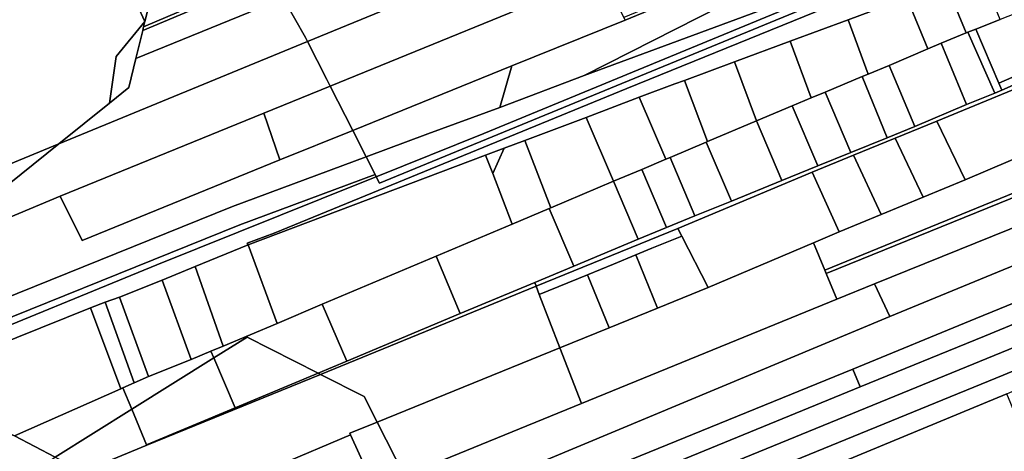
# Model space of a CAD drawing. Units: inches. Extents: x 7494034 to 7506103, y 5794915 to 5803862.
# Drawn here: x 7497727 to 7498226, y 5797679 to 5797898 of the extents above; entities that cross this region are included whole.
import ezdxf

# ---------------------------------------------------------------- set-up
doc = ezdxf.new("R2010")
doc.units = ezdxf.units.IN
doc.header["$MEASUREMENT"] = 0

msp = doc.modelspace()

# ---------------------------------------------------------------- linework, layer by layer
for points in [[(7498017.36, 5797946.05), (7498143.46, 5797997.2), (7498211.56, 5798024.42), (7498243.73, 5798037.38), (7498311.14, 5798063.99), (7498301.02, 5798087.5), (7498268.21, 5798073.58), (7498243.71, 5798063.79), (7498187.84, 5798041.87), (7498130.87, 5798019.11), (7498090.6, 5798001.99), (7498049.88, 5797985.28), (7498016.61, 5797971.68), (7498009.2, 5797968.66), (7497931.55, 5797937.3), (7497880.84, 5797916.65), (7497860.46, 5797908.35), (7497871.55, 5797888.68), (7497872.64, 5797886.54), (7498017.36, 5797946.05)], [(7498091.76, 5797949.31), (7498181.49, 5797984.98), (7498238.16, 5798008.24), (7498320.74, 5798041.66), (7498311.14, 5798063.99), (7498243.73, 5798037.38), (7498211.56, 5798024.42), (7498143.46, 5797997.2), (7498017.36, 5797946.05), (7497872.64, 5797886.54), (7497882.42, 5797867.34), (7497884.17, 5797863.9), (7498022.65, 5797920.64), (7498091.76, 5797949.31)], [(7498156.92, 5797948.06), (7498212.17, 5797970.57), (7498232.22, 5797978.73), (7498268.68, 5797993.58), (7498274.27, 5797995.86), (7498305.8, 5798008.91), (7498330.6, 5798018.75), (7498329.45, 5798021.31), (7498282.9, 5798001.63), (7498252.77, 5797989.29), (7498249, 5797991.02), (7498245.83, 5797989.66), (7498245.73, 5797988.96), (7498230.69, 5797979.98), (7498191.5, 5797964.23), (7498189.74, 5797965.41), (7498186.18, 5797961.42), (7498158.7, 5797950.72), (7498033.13, 5797898.82), (7498033.76, 5797897.5), (7498085.1, 5797918.78), (7498156.92, 5797948.06)], [(7497909.15, 5797814.81), (7498354.05, 5797997.81), (7498340.53, 5797995.59), (7498316.11, 5797984.77), (7498310.8, 5797982.41), (7498301.69, 5797978.16), (7498276.58, 5797968.93), (7498276.6, 5797969.4), (7498213.42, 5797943.74), (7497962.15, 5797839.98), (7497907.53, 5797817.99), (7497909.15, 5797814.81)], [(7497907.53, 5797817.99), (7497962.15, 5797839.98), (7498213.42, 5797943.74), (7498276.6, 5797969.4), (7498276.58, 5797968.93), (7498301.69, 5797978.16), (7498310.8, 5797982.41), (7498316.11, 5797984.77), (7498312.78, 5797992.5), (7498288.4, 5797982.47), (7498258, 5797969.97), (7498240.39, 5797961.54), (7498200, 5797942.19), (7498181.14, 5797933.16), (7498172.03, 5797929.3), (7498152.66, 5797921.07), (7498013.05, 5797869.28), (7497970.13, 5797853.11), (7497933.75, 5797839.84), (7497902.38, 5797828.12), (7497906.95, 5797819.14), (7497907.53, 5797817.99)], [(7498013.05, 5797869.28), (7498164.05, 5797946.1), (7498191.51, 5797960.06), (7498212.17, 5797970.57), (7498156.92, 5797948.06), (7498085.1, 5797918.78), (7498033.76, 5797897.5), (7497976.3, 5797874.22), (7497970.13, 5797853.11), (7498013.05, 5797869.28)], [(7498013.05, 5797869.28), (7498152.66, 5797921.07), (7498172.03, 5797929.3), (7498164.05, 5797946.1), (7498013.05, 5797869.28)], [(7498040.95, 5797858.28), (7498059.04, 5797865.11), (7498063.83, 5797866.88), (7498089.31, 5797876.31), (7498117.46, 5797886.72), (7498146.88, 5797897.59), (7498158.72, 5797901.97), (7498176.42, 5797909.34), (7498178.06, 5797910.02), (7498195.51, 5797918.04), (7498212.45, 5797925.82), (7498210.23, 5797931.36), (7498209.17, 5797933.77), (7498034.7, 5797862.8), (7497855.68, 5797789.44), (7497842.04, 5797784.36), (7497842.46, 5797783.48), (7497962.96, 5797828.91), (7497972.31, 5797832.44), (7497982.91, 5797836.42), (7498013.99, 5797848.13), (7498040.95, 5797858.28)], [(7497792.92, 5797908.23), (7497790.15, 5797896.8), (7497789.48, 5797894.04), (7497853.14, 5797921.34), (7497847.06, 5797932.12), (7497792.92, 5797908.23)], [(7498224.06, 5797897.73), (7498212.45, 5797925.82), (7498195.51, 5797918.04), (7498206.72, 5797890.91), (7498207.65, 5797891.27), (7498211.64, 5797892.84), (7498224.06, 5797897.73)], [(7497789.48, 5797894.04), (7497789.03, 5797892.21), (7497842.66, 5797914.87), (7497854.04, 5797919.74), (7497853.14, 5797921.34), (7497789.48, 5797894.04)], [(7498033.13, 5797898.82), (7498022.65, 5797920.64), (7497884.17, 5797863.9), (7497895.56, 5797841.51), (7497976.3, 5797874.22), (7498033.76, 5797897.5), (7498033.13, 5797898.82)], [(7498206.72, 5797890.91), (7498195.51, 5797918.04), (7498178.06, 5797910.02), (7498176.42, 5797909.34), (7498187.33, 5797882.91), (7498194.06, 5797885.74), (7498206.72, 5797890.91)], [(7497789.03, 5797892.21), (7497785.58, 5797877.94), (7497847.42, 5797903.16), (7497842.66, 5797914.87), (7497789.03, 5797892.21)], [(7497785.58, 5797877.94), (7497782.02, 5797863.24), (7497772.19, 5797855.33), (7497746.48, 5797834.64), (7497872.64, 5797886.54), (7497871.55, 5797888.68), (7497860.46, 5797908.35), (7497847.42, 5797903.16), (7497785.58, 5797877.94)], [(7497786.18, 5797905.26), (7497790.15, 5797896.8), (7497792.92, 5797908.23), (7497786.18, 5797905.26)], [(7498187.33, 5797882.91), (7498176.42, 5797909.34), (7498158.72, 5797901.97), (7498146.88, 5797897.59), (7498157.07, 5797870.08), (7498167.72, 5797874.5), (7498187.33, 5797882.91)], [(7498253.63, 5797878.63), (7498242.54, 5797904.96), (7498224.06, 5797897.73), (7498211.64, 5797892.84), (7498223.37, 5797865.45), (7498253.63, 5797878.63)], [(7497772.19, 5797855.33), (7497782.02, 5797863.24), (7497785.58, 5797877.94), (7497789.03, 5797892.21), (7497789.48, 5797894.04), (7497790.15, 5797896.8), (7497775.6, 5797878.98), (7497772.19, 5797855.33)], [(7498157.07, 5797870.08), (7498146.88, 5797897.59), (7498117.46, 5797886.72), (7498128.1, 5797857.97), (7498135.15, 5797860.96), (7498153.94, 5797868.78), (7498157.07, 5797870.08)], [(7498223.37, 5797865.45), (7498211.64, 5797892.84), (7498207.65, 5797891.27), (7498221.22, 5797860.31), (7498224.88, 5797861.92), (7498223.37, 5797865.45)], [(7498221.22, 5797860.31), (7498207.65, 5797891.27), (7498206.72, 5797890.91), (7498194.06, 5797885.74), (7498207, 5797854.64), (7498221.22, 5797860.31)], [(7497746.48, 5797834.64), (7497676.76, 5797778.71), (7497747.19, 5797808.16), (7497850.48, 5797850.19), (7497884.17, 5797863.9), (7497882.42, 5797867.34), (7497872.64, 5797886.54), (7497746.48, 5797834.64)], [(7498128.1, 5797857.97), (7498117.46, 5797886.72), (7498089.31, 5797876.31), (7498100.41, 5797846.32), (7498118.56, 5797853.97), (7498128.1, 5797857.97)], [(7498207, 5797854.64), (7498194.06, 5797885.74), (7498187.33, 5797882.91), (7498167.72, 5797874.5), (7498180.67, 5797843.4), (7498207, 5797854.64)], [(7498224.88, 5797861.92), (7498271.08, 5797882.31), (7498269.68, 5797885.62), (7498253.63, 5797878.63), (7498223.37, 5797865.45), (7498224.88, 5797861.92)], [(7497933.75, 5797839.84), (7497970.13, 5797853.11), (7497976.3, 5797874.22), (7497895.56, 5797841.51), (7497902.38, 5797828.12), (7497933.75, 5797839.84)], [(7498063.83, 5797866.88), (7498075.55, 5797835.83), (7498100.41, 5797846.32), (7498089.31, 5797876.31), (7498063.83, 5797866.88)], [(7498367.32, 5797865.97), (7498354.61, 5797860.35), (7498348.3, 5797874.92), (7498323.21, 5797865.86), (7498321.92, 5797865.31), (7498327.9, 5797849.45), (7498134.99, 5797770.68), (7498135.71, 5797768.96), (7498328.75, 5797847.21), (7498333.73, 5797834.01), (7498360.99, 5797845.13), (7498355.45, 5797858.02), (7498368.36, 5797863.45), (7498367.32, 5797865.97)], [(7498180.67, 5797843.4), (7498167.72, 5797874.5), (7498157.07, 5797870.08), (7498153.94, 5797868.78), (7498166.7, 5797837.74), (7498180.67, 5797843.4)], [(7498166.7, 5797837.74), (7498153.94, 5797868.78), (7498135.15, 5797860.96), (7498148.2, 5797830.27), (7498166.7, 5797837.74)], [(7498264.9, 5797841.52), (7498255.56, 5797864.2), (7498254.03, 5797867.9), (7498252.64, 5797871.28), (7498191.85, 5797846.27), (7498206.27, 5797816.43), (7498264.9, 5797841.52)], [(7497850.48, 5797850.19), (7497858.53, 5797826.63), (7497895.56, 5797841.51), (7497884.17, 5797863.9), (7497850.48, 5797850.19)], [(7498040.95, 5797858.28), (7498054.35, 5797826.87), (7498056.52, 5797827.79), (7498074.94, 5797835.57), (7498075.55, 5797835.83), (7498063.83, 5797866.88), (7498059.04, 5797865.11), (7498040.95, 5797858.28)], [(7498134.99, 5797770.68), (7498327.9, 5797849.45), (7498321.92, 5797865.31), (7498264.9, 5797841.52), (7498206.27, 5797816.43), (7498184.92, 5797807.64), (7498163.61, 5797798.86), (7498142.37, 5797790.12), (7498129.27, 5797784.55), (7498134.99, 5797770.68)], [(7498054.35, 5797826.87), (7498040.95, 5797858.28), (7498013.99, 5797848.13), (7498027.81, 5797815.68), (7498042.21, 5797821.75), (7498054.35, 5797826.87)], [(7498148.2, 5797830.27), (7498135.15, 5797860.96), (7498128.1, 5797857.97), (7498118.56, 5797853.97), (7498131.53, 5797823.49), (7498148.2, 5797830.27)], [(7498131.53, 5797823.49), (7498118.56, 5797853.97), (7498100.41, 5797846.32), (7498113.29, 5797816.05), (7498131.53, 5797823.49)], [(7497747.19, 5797808.16), (7497758.29, 5797785.59), (7497858.53, 5797826.63), (7497850.48, 5797850.19), (7497747.19, 5797808.16)], [(7498027.81, 5797815.68), (7498013.99, 5797848.13), (7497982.91, 5797836.42), (7497996.1, 5797802.3), (7498027.81, 5797815.68)], [(7497924.39, 5797628.78), (7498149.29, 5797720.42), (7498211.73, 5797746.1), (7498286.49, 5797776.68), (7498391.94, 5797820.8), (7498412.66, 5797829.3), (7498405.66, 5797845.46), (7498286.78, 5797796.04), (7498167.96, 5797747.03), (7497959.08, 5797659.91), (7497883.98, 5797630.25), (7497897.38, 5797630.25), (7497924.39, 5797628.78)], [(7498113.29, 5797816.05), (7498100.41, 5797846.32), (7498075.55, 5797835.83), (7498074.94, 5797835.57), (7498087.69, 5797805.64), (7498113.29, 5797816.05)], [(7498160.28, 5797763.68), (7498280.02, 5797812.08), (7498333.73, 5797834.01), (7498328.75, 5797847.21), (7498135.71, 5797768.96), (7498141.18, 5797755.9), (7498160.28, 5797763.68)], [(7498206.27, 5797816.43), (7498191.85, 5797846.27), (7498170.7, 5797837.6), (7498184.92, 5797807.64), (7498206.27, 5797816.43)], [(7497623.21, 5797735.69), (7497658.16, 5797731.71), (7497834.58, 5797802.94), (7497902.38, 5797828.12), (7497895.56, 5797841.51), (7497858.53, 5797826.63), (7497758.29, 5797785.59), (7497747.19, 5797808.16), (7497676.76, 5797778.71), (7497623.21, 5797735.69)], [(7497676.76, 5797778.71), (7497746.48, 5797834.64), (7497680.83, 5797807.64), (7497670.16, 5797790.46), (7497676.76, 5797778.71)], [(7497996.1, 5797802.3), (7497982.91, 5797836.42), (7497972.31, 5797832.44), (7497966.56, 5797819.58), (7497976.44, 5797794.01), (7497995.24, 5797801.94), (7497996.1, 5797802.3)], [(7498087.69, 5797805.64), (7498074.94, 5797835.57), (7498056.52, 5797827.79), (7498069.16, 5797798.1), (7498087.69, 5797805.64)], [(7498184.92, 5797807.64), (7498170.7, 5797837.6), (7498149.59, 5797828.96), (7498163.61, 5797798.86), (7498184.92, 5797807.64)], [(7497658.16, 5797731.71), (7497678.97, 5797729.32), (7497838.36, 5797793.68), (7497906.95, 5797819.14), (7497902.38, 5797828.12), (7497834.58, 5797802.94), (7497658.16, 5797731.71)], [(7497880.13, 5797753.39), (7497937.92, 5797777.76), (7497976.44, 5797794.01), (7497966.56, 5797819.58), (7497962.96, 5797828.91), (7497842.46, 5797783.48), (7497857.31, 5797743.63), (7497880.13, 5797753.39)], [(7497966.56, 5797819.58), (7497972.31, 5797832.44), (7497962.96, 5797828.91), (7497966.56, 5797819.58)], [(7498069.16, 5797798.1), (7498056.52, 5797827.79), (7498054.35, 5797826.87), (7498042.21, 5797821.75), (7498054.78, 5797792.24), (7498069.16, 5797798.1)], [(7498163.61, 5797798.86), (7498149.59, 5797828.96), (7498128.55, 5797820.36), (7498142.37, 5797790.12), (7498163.61, 5797798.86)], [(7497629.91, 5797709.5), (7497635.16, 5797706.72), (7497648.86, 5797712.05), (7497660.41, 5797717.36), (7497693.04, 5797730.96), (7497796.23, 5797773.37), (7497900.12, 5797815), (7497907.53, 5797817.99), (7497906.95, 5797819.14), (7497838.36, 5797793.68), (7497678.97, 5797729.32), (7497629.91, 5797709.5)], [(7498054.78, 5797792.24), (7498042.21, 5797821.75), (7498027.81, 5797815.68), (7498040.31, 5797786.35), (7498054.78, 5797792.24)], [(7498142.37, 5797790.12), (7498128.55, 5797820.36), (7498060.51, 5797791.78), (7498062.5, 5797787.9), (7498075.85, 5797761.84), (7498129.27, 5797784.55), (7498142.37, 5797790.12)], [(7498040.31, 5797786.35), (7498027.81, 5797815.68), (7497996.1, 5797802.3), (7497995.24, 5797801.94), (7498007.7, 5797772.69), (7498040.31, 5797786.35)], [(7498167.96, 5797747.03), (7498286.78, 5797796.04), (7498280.02, 5797812.08), (7498160.28, 5797763.68), (7498167.96, 5797747.03)], [(7497937.92, 5797777.76), (7497950.15, 5797748.56), (7497987.88, 5797764.38), (7498007.7, 5797772.69), (7497995.24, 5797801.94), (7497976.44, 5797794.01), (7497937.92, 5797777.76)], [(7498009.31, 5797628.91), (7498225.58, 5797717.37), (7498321.48, 5797757.13), (7498379.25, 5797781.12), (7498391.54, 5797786.05), (7498387.65, 5797793.77), (7498375.52, 5797790.87), (7498347.76, 5797779.31), (7497985.85, 5797631.07), (7497996.56, 5797630.38), (7498009.31, 5797628.91)], [(7497985.85, 5797631.07), (7498347.76, 5797779.31), (7498343.39, 5797789.18), (7498291.86, 5797768.36), (7498216.04, 5797737.18), (7498153.01, 5797711.38), (7497952.22, 5797629.14), (7497966.04, 5797631.07), (7497976.42, 5797631.51), (7497985.85, 5797631.07)], [(7498027.77, 5797773.69), (7498039.16, 5797778.35), (7498047.32, 5797781.69), (7498062.5, 5797787.9), (7498060.51, 5797791.78), (7497988.64, 5797762.43), (7497990.22, 5797758.33), (7498014.6, 5797768.3), (7498027.77, 5797773.69)], [(7498075.85, 5797761.84), (7498062.5, 5797787.9), (7498047.32, 5797781.69), (7498039.16, 5797778.35), (7498050.14, 5797751.37), (7498075.85, 5797761.84)], [(7497857.31, 5797743.63), (7497842.46, 5797783.48), (7497815.61, 5797772.41), (7497829.8, 5797732.13), (7497857.31, 5797743.63)], [(7498000.7, 5797731.25), (7498011.65, 5797702.95), (7498141.18, 5797755.9), (7498135.71, 5797768.96), (7498134.99, 5797770.68), (7498129.27, 5797784.55), (7498075.85, 5797761.84), (7498050.14, 5797751.37), (7498025.58, 5797741.38), (7498000.7, 5797731.25)], [(7498050.14, 5797751.37), (7498039.16, 5797778.35), (7498027.77, 5797773.69), (7498014.6, 5797768.3), (7498025.58, 5797741.38), (7498050.14, 5797751.37)], [(7497880.13, 5797753.39), (7497892.52, 5797724.41), (7497950.15, 5797748.56), (7497937.92, 5797777.76), (7497880.13, 5797753.39)], [(7498216.04, 5797737.18), (7498291.86, 5797768.36), (7498286.49, 5797776.68), (7498211.73, 5797746.1), (7498149.29, 5797720.42), (7498153.01, 5797711.38), (7498216.04, 5797737.18)], [(7497829.8, 5797732.13), (7497815.61, 5797772.41), (7497798.91, 5797765.51), (7497813.58, 5797725.32), (7497823.64, 5797729.55), (7497829.8, 5797732.13)], [(7498025.58, 5797741.38), (7498014.6, 5797768.3), (7497990.22, 5797758.33), (7498000.7, 5797731.25), (7498025.58, 5797741.38)], [(7497813.58, 5797725.32), (7497798.91, 5797765.51), (7497777.2, 5797756.97), (7497791.98, 5797716.59), (7497813.58, 5797725.32)], [(7497959.08, 5797659.91), (7498167.96, 5797747.03), (7498160.28, 5797763.68), (7498141.18, 5797755.9), (7498011.65, 5797702.95), (7497921.87, 5797666.23), (7497906.77, 5797660.06), (7497855.18, 5797638.03), (7497851.66, 5797636.35), (7497871.85, 5797630.77), (7497883.98, 5797630.25), (7497959.08, 5797659.91)], [(7497878.06, 5797718.35), (7497879.25, 5797717.75), (7497988.64, 5797762.43), (7497987.88, 5797764.38), (7497950.15, 5797748.56), (7497892.52, 5797724.41), (7497878.06, 5797718.35)], [(7497879.25, 5797717.75), (7497901.44, 5797706.47), (7497908.01, 5797693.52), (7498000.7, 5797731.25), (7497990.22, 5797758.33), (7497988.64, 5797762.43), (7497879.25, 5797717.75)], [(7497784.66, 5797713.37), (7497770.04, 5797754.3), (7497762.52, 5797751.48), (7497777.95, 5797710.41), (7497778.99, 5797710.87), (7497784.66, 5797713.37)], [(7497791.98, 5797716.59), (7497777.2, 5797756.97), (7497770.04, 5797754.3), (7497784.66, 5797713.37), (7497791.98, 5797716.59)], [(7497823.64, 5797729.55), (7497825.11, 5797726.11), (7497841.98, 5797736.68), (7497878.06, 5797718.35), (7497892.52, 5797724.41), (7497880.13, 5797753.39), (7497857.31, 5797743.63), (7497829.8, 5797732.13), (7497823.64, 5797729.55)], [(7498139.56, 5797671.54), (7498227.32, 5797707.92), (7498228.86, 5797708.56), (7498325.25, 5797748.39), (7498321.48, 5797757.13), (7498225.58, 5797717.37), (7498009.31, 5797628.91), (7498029.87, 5797627.73), (7498136.81, 5797670.44), (7498139.56, 5797671.54)], [(7497777.95, 5797710.41), (7497762.52, 5797751.48), (7497699.74, 5797726.31), (7497698.19, 5797696.22), (7497700.18, 5797695.69), (7497705.59, 5797694.25), (7497709.61, 5797692.58), (7497717.46, 5797689.32), (7497724.07, 5797686.58), (7497777.95, 5797710.41)], [(7497825.11, 5797726.11), (7497835.98, 5797700.71), (7497878.06, 5797718.35), (7497841.98, 5797736.68), (7497825.11, 5797726.11)], [(7497778.99, 5797710.87), (7497783.51, 5797700.05), (7497825.11, 5797726.11), (7497823.64, 5797729.55), (7497813.58, 5797725.32), (7497791.98, 5797716.59), (7497784.66, 5797713.37), (7497778.99, 5797710.87)], [(7497908.01, 5797693.52), (7497921.87, 5797666.23), (7498011.65, 5797702.95), (7498000.7, 5797731.25), (7497908.01, 5797693.52)], [(7497835.98, 5797700.71), (7497825.11, 5797726.11), (7497783.51, 5797700.05), (7497791.03, 5797682.08), (7497835.98, 5797700.71)], [(7497791.16, 5797681.76), (7497879.25, 5797717.75), (7497878.06, 5797718.35), (7497835.98, 5797700.71), (7497791.03, 5797682.08), (7497791.16, 5797681.76)], [(7497952.22, 5797629.14), (7498153.01, 5797711.38), (7498149.29, 5797720.42), (7497924.39, 5797628.78), (7497952.22, 5797629.14)], [(7497758.9, 5797668.45), (7497767.35, 5797663.93), (7497751.76, 5797645.06), (7497768.38, 5797636.27), (7497770.68, 5797635.05), (7497771.24, 5797634.76), (7497799.16, 5797646.82), (7497807.68, 5797650.34), (7497857.78, 5797671.55), (7497894.51, 5797687.09), (7497894.14, 5797687.87), (7497908.01, 5797693.52), (7497901.44, 5797706.47), (7497879.25, 5797717.75), (7497791.16, 5797681.76), (7497758.9, 5797668.45)], [(7497724.07, 5797686.58), (7497744.6, 5797675.68), (7497783.51, 5797700.05), (7497778.99, 5797710.87), (7497777.95, 5797710.41), (7497724.07, 5797686.58)], [(7498262.81, 5797623.11), (7498253.3, 5797645.84), (7498231.32, 5797698.36), (7498229.4, 5797702.95), (7498227.32, 5797707.92), (7498139.56, 5797671.54), (7498141.24, 5797667.53), (7498143.25, 5797662.72), (7498166.12, 5797608.08), (7498174.86, 5797587.22), (7498184.14, 5797565.03), (7498191.51, 5797547.43), (7498279.14, 5797584.09), (7498272.04, 5797601.06), (7498262.81, 5797623.11)], [(7497744.6, 5797675.68), (7497758.9, 5797668.45), (7497791.16, 5797681.76), (7497791.03, 5797682.08), (7497783.51, 5797700.05), (7497744.6, 5797675.68)], [(7497908.01, 5797693.52), (7497894.14, 5797687.87), (7497894.51, 5797687.09), (7497906.77, 5797660.06), (7497921.87, 5797666.23), (7497908.01, 5797693.52)], [(7497721.42, 5797661.11), (7497744.6, 5797675.68), (7497724.07, 5797686.58), (7497717.46, 5797689.32), (7497705.71, 5797669.43), (7497706.15, 5797669.19), (7497717.7, 5797663.08), (7497721.42, 5797661.11)], [(7497894.51, 5797687.09), (7497857.78, 5797671.55), (7497859.78, 5797666.9), (7497861.99, 5797667.83), (7497869.67, 5797650.2), (7497846.21, 5797640.18), (7497855.18, 5797638.03), (7497906.77, 5797660.06), (7497894.51, 5797687.09)]]:
    msp.add_lwpolyline(points, close=True)
for points in [[(7498354.05, 5797997.81), (7497909.15, 5797814.81), (7497907.53, 5797817.99), (7497900.12, 5797815), (7497796.23, 5797773.37), (7497693.04, 5797730.96)], [(7497699.74, 5797726.31), (7497762.52, 5797751.48), (7497770.04, 5797754.3), (7497777.2, 5797756.97), (7497798.91, 5797765.51), (7497815.61, 5797772.41), (7497842.46, 5797783.48), (7497842.04, 5797784.36), (7497855.68, 5797789.44), (7498034.7, 5797862.8), (7498209.17, 5797933.77)], [(7497621.34, 5797904.58), (7497589.77, 5797886.85), (7497598.19, 5797871.85), (7497614.99, 5797841.95), (7497625.08, 5797823.98), (7497625.68, 5797822.92), (7497633.84, 5797808.38), (7497662.8, 5797803.56), (7497664.32, 5797800.85), (7497680.83, 5797807.64), (7497746.48, 5797834.64), (7497772.19, 5797855.33), (7497775.6, 5797878.98), (7497790.15, 5797896.8), (7497786.18, 5797905.26)], [(7498271.08, 5797882.31), (7498224.88, 5797861.92), (7498221.22, 5797860.31), (7498207, 5797854.64), (7498180.67, 5797843.4), (7498166.7, 5797837.74), (7498148.2, 5797830.27), (7498131.53, 5797823.49), (7498113.29, 5797816.05), (7498087.69, 5797805.64), (7498069.16, 5797798.1), (7498054.78, 5797792.24), (7498040.31, 5797786.35), (7498007.7, 5797772.69), (7497987.88, 5797764.38), (7497987.88, 5797764.38), (7497988.64, 5797762.43), (7498060.51, 5797791.78), (7498128.55, 5797820.36), (7498149.59, 5797828.96), (7498170.7, 5797837.6), (7498191.85, 5797846.27), (7498252.64, 5797871.28)]]:
    msp.add_lwpolyline(points)

doc.saveas('drawing.dxf')
